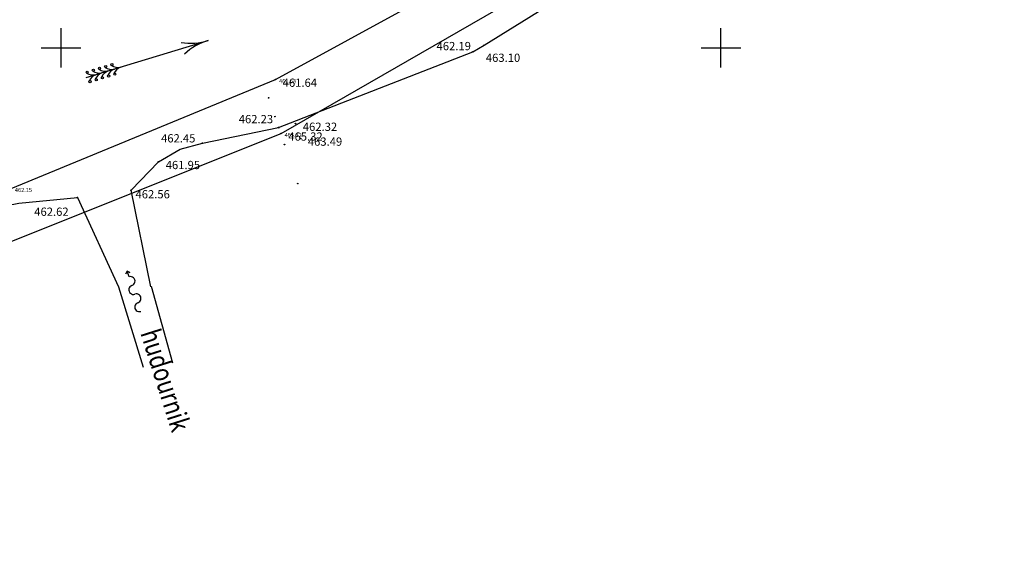
# Model space of a CAD drawing. Extents: x 434318 to 435306, y 119192 to 119921.
# Drawn here: x 434897 to 434971, y 119311 to 119352 of the extents above; entities that cross this region are included whole.
import ezdxf

# ---------------------------------------------------------------- set-up
doc = ezdxf.new("R2010")
doc.units = 0
doc.header["$LTSCALE"] = 0.5
for name, color, linetype in [('10_3D_ROBOVI', 1, 'Continuous'), ('10_KRIZI', 7, 'Continuous'), ('10_POVEZAVE2008', 9, 'Continuous'), ('10_situtocke-1111-2008', 7, 'Continuous'), ('10_SITUTOCKE-2008', 7, 'Continuous'), ('10_SITUTOCKE1999', 8, 'Continuous'), ('10_SITUTOCKE2010', 1, 'Continuous'), ('10_SITUTOCKE_1111_2010', 4, 'Continuous'), ('10_VISDT', 7, 'Continuous'), ('10_VISDT-2008', 7, 'Continuous'), ('10_VISDT1999', 8, 'Continuous'), ('10_VISDT2010', 1, 'Continuous'), ('KRIZI', 7, 'Continuous'), ('POVEZAVE', 7, 'Continuous'), ('Vodna brežina_sp', 5, 'Continuous'), ('vodna_brežina_ZG', 153, 'Continuous'), ('ZNAKI_TTN', 3, 'Continuous')]:
    doc.layers.add(name, color=color, linetype=linetype)
doc.styles.add('SCRIPTC', font='scriptc', dxfattribs={"width": 0.8, "oblique": 15})
doc.styles.get("Standard").update_dxf_attribs({"font": 'simplexy.shx', "width": 0.75})

# ---------------------------------------------------------------- blocks, each defined once
blk = doc.blocks.new('PK_DT')
blk.add_circle((0, 0), 0.05)
at = {"color": 3, "flags": 1}
blk.add_attdef('PR_PROF', (1.24, -3.18), '', height=1.2, dxfattribs=at)
at = {"color": 5, "flags": 1}
blk.add_attdef('SIMBOL_PP', (1.27, -5.14), '', height=1.2, dxfattribs=at)
at = {"layer": '10_VISDT2010'}
blk.add_attdef('VISINA', (1.1, -1.1), '', height=1.25, dxfattribs=at)
blk = doc.blocks.new('VAL')
at = {"layer": 'POVEZAVE', "linetype": 'Continuous'}
for p, q in [((0.081, 0.081), (0, 0)), ((0, 0), (0.081, 0.081)), ((0.081, -0.081), (0, 0)), ((0, 0), (0.081, -0.081)), ((0.23, 0), (0, 0))]:
    blk.add_line(p, q, dxfattribs=at)
for centre, radius, start, end in [((0.403, 0.001), 0.173, 359.7293, 180.2707), ((0.749, -0.001), 0.173, 179.7293, 0.2707), ((1.094, 0.001), 0.173, 359.7293, 180.2707), ((1.44, -0.001), 0.172, 179.7293, 0), ((1.613, -0.001), 0.000815, 90, 180)]:
    blk.add_arc(centre, radius, start, end, dxfattribs=at)
blk = doc.blocks.new('SMERVODE')
at = {"layer": 'ZNAKI_TTN', "linetype": 'Continuous'}
blk.add_line((-27.6, 0), (0, 0), dxfattribs=at)
for centre in [(-27.08, 1.08), (-25.68, 1.08), (-24.28, 1.08), (-22.88, 1.08), (-21.48, 1.08), (-27.08, -1.08), (-25.68, -1.08), (-24.28, -1.08), (-22.88, -1.08), (-21.48, -1.08)]:
    blk.add_circle(centre, 0.235, dxfattribs=at)
for centre, radius, start, end in [((-25.3, 2.51), 2.51, 219.2198, 266.5367), ((-23.9, 2.51), 2.51, 219.2198, 266.5367), ((-22.5, 2.51), 2.51, 219.2198, 266.5367), ((-21.1, 2.51), 2.51, 219.2198, 266.5367), ((-19.7, 2.51), 2.51, 219.2198, 266.5367), ((-0.12, 12.77), 12.77, 243.7711, 270.5558), ((-0.12, -12.77), 12.77, 89.4442, 116.2289), ((-25.3, -2.51), 2.51, 93.4633, 140.7802), ((-23.9, -2.51), 2.51, 93.4633, 140.7802), ((-22.5, -2.51), 2.51, 93.4633, 140.7802), ((-21.1, -2.51), 2.51, 93.4633, 140.7802), ((-19.7, -2.51), 2.51, 93.4633, 140.7802)]:
    blk.add_arc(centre, radius, start, end, dxfattribs=at)
blk = doc.blocks.new('CROSS')
at = {"layer": 'KRIZI'}
for p, q in [((0, -3), (0, 3)), ((-3, 0), (3, 0))]:
    blk.add_line(p, q, dxfattribs=at)

msp = doc.modelspace()

# ---------------------------------------------------------------- linework, layer by layer
at = {"layer": '10_3D_ROBOVI'}
for points in [[(434905.307, 119339.215, 462.563), (434907.381, 119341.365, 461.955), (434909.027, 119342.325, 462.215), (434910.708, 119342.778, 462.453), (434916.48, 119343.98, 463.03), (434931.196, 119349.694, 462.189), (434932.055, 119350.194, 463.102), (434943.14, 119357.087, 462.566), (434942.863, 119359.276, 462.544), (434943.042, 119360.364, 462.532), (434943.292, 119361.059, 462.525), (434945.984, 119363.155, 462.557), (434950.046, 119366.579, 462.608), (434953.271, 119367.396, 462.896), (434956.234, 119367.974, 463.157)], [(434932.055, 119350.194, 463.102), (434943.14, 119357.087, 462.566), (434942.863, 119359.276, 462.544), (434943.042, 119360.364, 462.532), (434943.292, 119361.059, 462.525), (434945.984, 119363.155, 462.557), (434950.046, 119366.579, 462.608), (434953.271, 119367.396, 462.896), (434956.234, 119367.974, 463.157)], [(434869.608, 119330.838, 462.6), (434878.525, 119332.346, 462.674), (434885.586, 119334.689, 462.736), (434891.57, 119337.22, 462.79), (434896.807, 119338.227, 462.698), (434901.239, 119338.67, 462.622)]]:
    msp.add_polyline3d(points, dxfattribs=at)
at = {"layer": '10_POVEZAVE2008', "linetype": 'Continuous'}
for points in [[(434906.804, 119331.897), (434905.307, 119339.215), (434907.381, 119341.365), (434909.027, 119342.325), (434910.708, 119342.778), (434916.48, 119343.98), (434931.196, 119349.694), (434932.055, 119350.194), (434943.14, 119357.087), (434942.863, 119359.276), (434943.042, 119360.364), (434943.292, 119361.059), (434945.984, 119363.155), (434950.046, 119366.579), (434953.271, 119367.396), (434956.234, 119367.974), (434957.205, 119370.713), (434959.099, 119373.027)], [(434869.608, 119330.838), (434878.525, 119332.346), (434885.586, 119334.689), (434891.57, 119337.22), (434896.807, 119338.227), (434901.239, 119338.67), (434904.341, 119331.894), (434906.229, 119325.815)]]:
    msp.add_lwpolyline(points, dxfattribs=at)
at = {"layer": 'POVEZAVE', "linetype": 'Continuous'}
msp.add_line((434906.822, 119331.948), (434908.441, 119326.156), dxfattribs=at)
at = {"layer": 'Vodna brežina_sp'}
msp.add_polyline3d([(434896.224, 119339.356, 462.152), (434916.241, 119347.598, 461.637), (434944.324, 119362.942, 461.505), (435016.77, 119418.927, 461.205), (435040.035, 119439.388, 461.046), (435060.245, 119460.963, 460.588), (435070.694, 119473.635, 460.424), (435085.36, 119493.67, 460.26), (435095.994, 119513.311, 460.305)], dxfattribs=at)
at = {"layer": 'vodna_brežina_ZG'}
for points in [[(434916.667, 119343.52, 465.323), (434957.173, 119366.804, 464.957), (434974.118, 119378.387, 464.943), (435000.618, 119399.782, 464.078), (435017.62, 119413.616, 463.854), (435046.808, 119442.225, 462.958), (435074.524, 119470.849, 462.979), (435089.721, 119494.319, 462.446), (435096.952, 119511.887, 463.134)], [(434465.693, 119329.352, 467.607), (434505.268, 119334.896, 467.227), (434544.322, 119333.056, 467.19), (434572.119, 119331.991, 466.562), (434593.95, 119329.111, 466.204), (434616.736, 119323.47, 465.822), (434650.275, 119312.293, 466.761), (434672.029, 119311.498, 465.502), (434693.426, 119311.574, 465.185), (434736.914, 119314.638, 465.163), (434776.182, 119318.815, 464.622), (434811.854, 119320.78, 464.636), (434858.84, 119327.586, 464.305), (434879.211, 119328.537, 465.843), (434916.667, 119343.52, 465.323)]]:
    msp.add_polyline3d(points, dxfattribs=at)

# ---------------------------------------------------------------- block references
ref = msp.add_blockref('PK_DT', (434896.224, 119339.356, 462.152), dxfattribs=dict(xscale=0.25, yscale=0.25, zscale=0.25))
ref.add_attrib('VISINA', '462.15', (434896.499, 119339.081, 462.152), dxfattribs={"layer": '10_VISDT', "height": 0.3125})
at = {"layer": '10_KRIZI', "linetype": 'Continuous', "xscale": 0.5, "yscale": 0.5, "zscale": 0.5}
for p in [(434900, 119350), (434950, 119350)]:
    msp.add_blockref('CROSS', p, dxfattribs=at)
at = {"layer": '10_situtocke-1111-2008', "xscale": 0.5, "yscale": 0.5, "zscale": 0.5}
for p in [(434916.48, 119343.98, 463.03), (434917.93, 119339.72, 468.32)]:
    msp.add_blockref('PK_DT', p, dxfattribs=at)
at = {"layer": '10_SITUTOCKE-2008'}
ref = msp.add_blockref('PK_DT', (434931.196, 119349.694, 462.189), dxfattribs=dict(at, xscale=0.5, yscale=0.5, zscale=0.5))
ref.add_attrib('VISINA', '462.19', (434928.451, 119349.821, 462.189), dxfattribs={"layer": '10_VISDT-2008', "height": 0.625})
ref = msp.add_blockref('PK_DT', (434932.055, 119350.194, 463.102), dxfattribs=dict(at, xscale=0.5, yscale=0.5, zscale=0.5))
ref.add_attrib('VISINA', '463.10', (434932.186, 119348.936, 463.102), dxfattribs={"layer": '10_VISDT-2008', "height": 0.625})
ref = msp.add_blockref('PK_DT', (434916.492, 119343.948, 462.229), dxfattribs=dict(at, xscale=0.5, yscale=0.5, zscale=0.5))
ref.add_attrib('VISINA', '462.23', (434913.465, 119344.291, 462.229), dxfattribs={"layer": '10_VISDT-2008', "height": 0.625})
ref = msp.add_blockref('PK_DT', (434910.708, 119342.778, 462.453), dxfattribs=dict(at, xscale=0.5, yscale=0.5, zscale=0.5))
ref.add_attrib('VISINA', '462.45', (434907.578, 119342.837, 462.453), dxfattribs={"layer": '10_VISDT-2008', "height": 0.625})
ref = msp.add_blockref('PK_DT', (434916.667, 119343.52, 465.323), dxfattribs=dict(at, xscale=0.5, yscale=0.5, zscale=0.5))
ref.add_attrib('VISINA', '465.32', (434917.217, 119342.97, 465.323), dxfattribs={"layer": '10_VISDT-2008', "height": 0.625})
ref = msp.add_blockref('PK_DT', (434916.667, 119343.52, 465.323), dxfattribs=dict(at, xscale=0.25, yscale=0.25, zscale=0.25))
ref.add_attrib('VISINA', '465.32', (434916.942, 119343.245, 465.323), dxfattribs={"layer": '10_VISDT-2008', "height": 0.3125})
ref = msp.add_blockref('PK_DT', (434905.307, 119339.215, 462.563), dxfattribs=dict(at, xscale=0.5, yscale=0.5, zscale=0.5))
ref.add_attrib('VISINA', '462.56', (434905.642, 119338.602, 462.563), dxfattribs={"layer": '10_VISDT-2008', "height": 0.625})
ref = msp.add_blockref('PK_DT', (434901.239, 119338.67, 462.622), dxfattribs=dict(at, xscale=0.5, yscale=0.5, zscale=0.5))
ref.add_attrib('VISINA', '462.62', (434897.97, 119337.279, 462.622), dxfattribs={"layer": '10_VISDT-2008', "height": 0.625})
at = {"layer": '10_SITUTOCKE1999'}
ref = msp.add_blockref('PK_DT', (434907.381, 119341.365, 461.955), dxfattribs=dict(at, xscale=0.5, yscale=0.5, zscale=0.5))
ref.add_attrib('VISINA', '461.95', (434907.931, 119340.815, 461.955), dxfattribs={"layer": '10_VISDT1999', "height": 0.625})
at = {"layer": '10_SITUTOCKE2010'}
ref = msp.add_blockref('PK_DT', (434916.241, 119347.598, 461.637), dxfattribs=dict(at, xscale=0.5, yscale=0.5, zscale=0.5))
ref.add_attrib('VISINA', '461.64', (434916.791, 119347.048, 461.637), dxfattribs={"layer": '10_VISDT2010', "height": 0.625})
ref = msp.add_blockref('PK_DT', (434916.241, 119347.598, 461.637), dxfattribs=dict(at, xscale=0.25, yscale=0.25, zscale=0.25))
ref.add_attrib('VISINA', '461.64', (434916.516, 119347.323, 461.637), dxfattribs={"layer": '10_VISDT2010', "height": 0.3125})
ref = msp.add_blockref('PK_DT', (434916.241, 119347.598, 461.637), dxfattribs=dict(at, xscale=0.25, yscale=0.25, zscale=0.25))
ref.add_attrib('VISINA', '461.64', (434916.516, 119347.323, 461.637), dxfattribs={"layer": '10_VISDT2010', "height": 0.3125})
ref = msp.add_blockref('PK_DT', (434917.768, 119344.262, 462.316), dxfattribs=dict(at, xscale=0.5, yscale=0.5, zscale=0.5))
ref.add_attrib('VISINA', '462.32', (434918.318, 119343.712, 462.316), dxfattribs={"layer": '10_VISDT2010', "height": 0.625})
ref = msp.add_blockref('PK_DT', (434918.148, 119343.136, 463.486), dxfattribs=dict(at, xscale=0.5, yscale=0.5, zscale=0.5))
ref.add_attrib('VISINA', '463.49', (434918.698, 119342.586, 463.486), dxfattribs={"layer": '10_VISDT2010', "height": 0.625})
at = {"layer": '10_SITUTOCKE_1111_2010', "xscale": 0.5, "yscale": 0.5, "zscale": 0.5}
for p in [(434915.73, 119346.21, 461.77), (434916.21, 119344.79, 462), (434916.93, 119342.67, 465.09)]:
    msp.add_blockref('PK_DT', p, dxfattribs=at)
at = {"layer": 'POVEZAVE', "linetype": 'Continuous', "xscale": 2, "yscale": 2, "zscale": 2, "rotation": 288.7788026033992}
msp.add_blockref('VAL', (434905.002, 119333.093), dxfattribs=at)
at = {"layer": 'ZNAKI_TTN', "linetype": 'Continuous', "xscale": 0.35, "yscale": 0.35, "zscale": 0.35, "rotation": 16.9073894443763}
msp.add_blockref('SMERVODE', (434911.156, 119350.557), dxfattribs=at)

# ---------------------------------------------------------------- texts
at = {"layer": 'ZNAKI_TTN', "linetype": 'Continuous', "style": 'SCRIPTC', "oblique": 15, "width": 0.8}
msp.add_text('hudournik', height=1.5, rotation=287.5694, dxfattribs=at).set_placement((434905.994, 119328.412))

doc.saveas('drawing.dxf')
